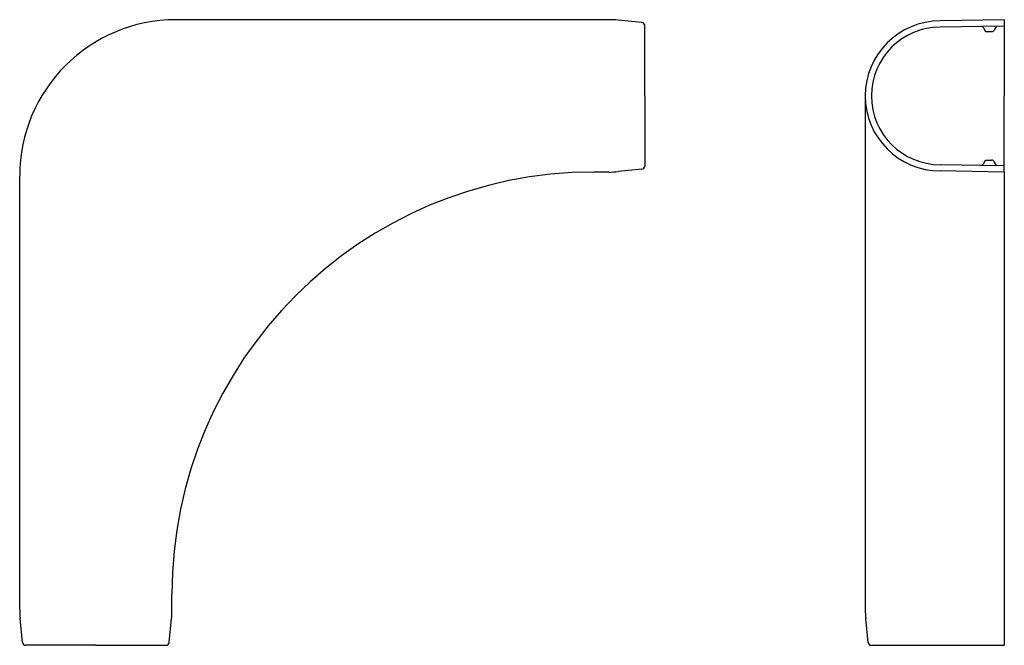
# Model space of a CAD drawing. Extents: x 1571 to 1886, y 75 to 275.
import ezdxf

# ---------------------------------------------------------------- set-up
doc = ezdxf.new("R2010")
doc.units = 0
doc.header["$LTSCALE"] = 2
doc.layers.add('1外形線', color=3, linetype='CONTINUOUS')

msp = doc.modelspace()

# ---------------------------------------------------------------- linework, layer by layer
at = {"layer": '1外形線'}
for p, q in [((1759.88, 274.8), (1621.37, 274.8)), ((1770.48, 273.89), (1762.87, 274.65)), ((1886.46, 274.79), (1865.96, 274.44)), ((1886.46, 274.8), (1886.46, 250.44)), ((1771.38, 250.44), (1771.38, 272.9)), ((1886.46, 272.79), (1865.96, 272.44)), ((1879.76, 272.18), (1880.46, 270.99)), ((1880.46, 270.99), (1882.38, 270.99)), ((1883.96, 272.75), (1883.25, 271.5)), ((1771.38, 250.44), (1771.38, 227.99)), ((1841.96, 250.44), (1841.96, 86.29)), ((1886.46, 226.09), (1886.46, 250.44)), ((1770.48, 227), (1762.87, 226.24)), ((1886.46, 228.09), (1865.96, 228.44)), ((1879.76, 228.71), (1880.46, 229.89)), ((1880.46, 229.89), (1882.38, 229.89)), ((1883.96, 228.14), (1883.25, 229.39)), ((1571.37, 86.29), (1571.37, 224.8)), ((1759.88, 226.09), (1755.09, 226.09)), ((1759.88, 226.09), (1755.09, 226.09)), ((1886.46, 226.09), (1865.96, 226.44)), ((1886.46, 226.09), (1886.46, 74.79)), ((1620.09, 86.29), (1620.09, 91.09)), ((1572.28, 75.7), (1571.52, 83.31)), ((1619.18, 75.7), (1619.94, 83.31)), ((1842.87, 75.7), (1842.11, 83.31)), ((1595.73, 74.79), (1573.28, 74.79)), ((1595.73, 74.79), (1618.18, 74.79)), ((1843.87, 74.79), (1886.46, 74.79))]:
    msp.add_line(p, q, dxfattribs=at)
for centre, radius, start, end in [((1621.37, 224.8), 50, 90, 180), ((1759.88, 244.8), 30, 84.2894, 90), ((1865.96, 250.44), 24, 90.0426, 180), ((1770.38, 272.9), 1, 0, 84.2894), ((1865.96, 250.44), 22, 90, 180), ((1878.9, 271.67), 1, 30.7554, 90.9781), ((1882.38, 271.99), 1, 270, 330.358), ((1865.96, 250.44), 24, 180, 270), ((1865.96, 250.44), 22, 180, 270), ((1770.38, 227.99), 1, 275.7106, 0), ((1878.9, 229.22), 1, 269.0219, 329.2446), ((1882.38, 228.89), 1, 29.642, 90), ((1755.09, 91.09), 135, 90, 180), ((1759.88, 256.09), 30, 270, 275.7106), ((1601.37, 86.29), 30, 180, 185.7106), ((1590.09, 86.29), 30, 354.2894, 0), ((1871.96, 86.29), 30, 180, 185.7106), ((1573.28, 75.79), 1, 185.7106, 270), ((1618.18, 75.79), 1, 270, 354.2894), ((1843.87, 75.79), 1, 185.7106, 270)]:
    msp.add_arc(centre, radius, start, end, dxfattribs=at)

doc.saveas('drawing.dxf')
